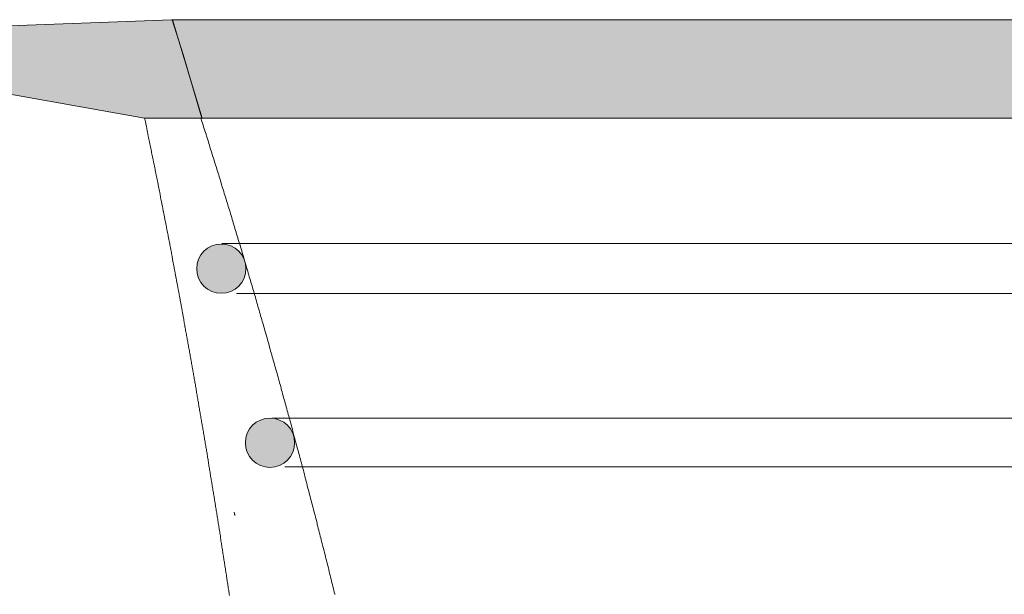
# Model space of a CAD drawing. Units: millimetres. Extents: x 529 to 6350, y 455 to 4128.
# Drawn here: x 3198 to 3258, y 1900 to 1935 of the extents above; entities that cross this region are included whole.
import ezdxf

# ---------------------------------------------------------------- set-up
doc = ezdxf.new("R2010")
doc.units = ezdxf.units.MM
doc.layers.add('Aucune', color=7, linetype='Continuous', lineweight=5)

# ---------------------------------------------------------------- blocks, each defined once
blk = doc.blocks.new('Groupe-68')
at = {"layer": 'Aucune', "color": 7, "linetype": 'Continuous', "lineweight": 15}
for p, q in [((-812.4047, -371.945), (419.1453, -371.985)), ((419.1453, -374.985), (-811.5047, -374.995)), ((-809.3647, -382.595), (420.0353, -382.585)), ((420.0353, -385.585), (-808.5747, -385.545))]:
    blk.add_line(p, q, dxfattribs=at)
blk = doc.blocks.new('Groupe-69')
at = {"layer": 'Aucune', "linetype": 'Continuous', "lineweight": 0}
blk.add_hatch(color=9, dxfattribs=at).paths.add_polyline_path([(-817.1047, -364.325), (-813.6147, -364.325), (-814.7647, -360.445), (-815.4147, -358.325), (-815.4747, -358.325), (-826.4447, -358.745), (-826.4447, -358.755), (-826.4926, -358.7556), (-826.5404, -358.7574), (-826.5882, -358.7603), (-826.6359, -358.7644), (-826.6834, -358.7697), (-826.7309, -358.7761), (-826.7781, -358.7837), (-826.8252, -358.7925), (-826.872, -358.8024), (-826.9186, -358.8135), (-826.9649, -358.8257), (-827.0108, -358.839), (-827.0565, -358.8535), (-827.1017, -358.869), (-827.1466, -358.8857), (-827.191, -358.9035), (-827.235, -358.9223), (-827.2786, -358.9423), (-827.3216, -358.9633), (-827.3641, -358.9853), (-827.406, -359.0084), (-827.4474, -359.0325), (-827.4881, -359.0576), (-827.5282, -359.0837), (-827.5677, -359.1108), (-827.6065, -359.1389), (-827.6446, -359.1679), (-827.6819, -359.1978), (-827.7186, -359.2286), (-827.7544, -359.2603), (-827.7895, -359.2929), (-827.8237, -359.3263), (-827.8572, -359.3606), (-827.8897, -359.3957), (-827.9214, -359.4315), (-827.9522, -359.4681), (-827.9821, -359.5055), (-828.0111, -359.5436), (-828.0392, -359.5824), (-828.0662, -359.6219), (-828.0923, -359.662), (-828.1174, -359.7028), (-828.1415, -359.7441), (-828.1646, -359.7861), (-828.1866, -359.8286), (-828.2076, -359.8716), (-828.2276, -359.9151), (-828.2464, -359.9591), (-828.2642, -360.0035), (-828.2808, -360.0484), (-828.2964, -360.0937), (-828.3108, -360.1393), (-828.3242, -360.1853), (-828.3364, -360.2316), (-828.3474, -360.2782), (-828.3573, -360.325), (-828.3661, -360.372), (-828.3737, -360.4193), (-828.3801, -360.4668), (-828.3854, -360.5143), (-828.3895, -360.562), (-828.3924, -360.6098), (-828.3941, -360.6576), (-828.3947, -360.705), (-828.3943, -360.7429), (-828.3932, -360.7813), (-828.3913, -360.8196), (-828.3887, -360.8579), (-828.3853, -360.8962), (-828.3812, -360.9343), (-828.3763, -360.9724), (-828.3707, -361.0104), (-828.3644, -361.0482), (-828.3572, -361.086), (-828.3494, -361.1235), (-828.3408, -361.161), (-828.3315, -361.1982), (-828.3215, -361.2352), (-828.3107, -361.2721), (-828.2992, -361.3087), (-828.287, -361.3451), (-828.2741, -361.3813), (-828.2605, -361.4172), (-828.2461, -361.4528), (-828.2311, -361.4881), (-828.2154, -361.5231), (-828.199, -361.5578), (-828.1819, -361.5922), (-828.1642, -361.6263), (-828.1458, -361.6599), (-828.1267, -361.6933), (-828.107, -361.7262), (-828.0866, -361.7587), (-828.0656, -361.7909), (-828.044, -361.8226), (-828.0218, -361.8539), (-827.9989, -361.8847), (-827.9755, -361.9151), (-827.9514, -361.9451), (-827.9268, -361.9745), (-827.9016, -362.0035), (-827.8759, -362.0319), (-827.8495, -362.0599), (-827.8227, -362.0873), (-827.7953, -362.1142), (-827.7674, -362.1405), (-827.739, -362.1663), (-827.71, -362.1916), (-827.6806, -362.2162), (-827.6507, -362.2403), (-827.6204, -362.2638), (-827.5896, -362.2867), (-827.5583, -362.309), (-827.5266, -362.3307), (-827.4945, -362.3517), (-827.462, -362.3721), (-827.4291, -362.3919), (-827.3958, -362.411), (-827.3621, -362.4294), (-827.3281, -362.4472), (-827.2938, -362.4643), (-827.2591, -362.4808), (-827.2241, -362.4965), (-827.1888, -362.5116), (-827.1532, -362.526), (-827.1173, -362.5397), (-827.0812, -362.5526), (-827.0447, -362.565), (-826.5147, -362.655), (-826.4447, -362.655), (-826.4447, -362.665), (-817.6747, -364.225), (-817.1047, -364.325)])
at = {"layer": 'Aucune', "color": 7, "linetype": 'Continuous', "lineweight": 5}
for p, q in [((-817.1047, -364.325), (-814.7247, -364.325)), ((-817.0847, -364.395), (-817.1047, -364.325)), ((-817.0747, -364.435), (-817.0847, -364.395)), ((-817.0647, -364.485), (-817.0747, -364.435)), ((-817.0547, -364.535), (-817.0647, -364.485)), ((-817.0447, -364.575), (-817.0547, -364.535)), ((-817.0347, -364.625), (-817.0447, -364.575)), ((-817.0247, -364.675), (-817.0347, -364.625)), ((-817.0147, -364.725), (-817.0247, -364.675)), ((-817.0047, -364.775), (-817.0147, -364.725)), ((-814.7247, -364.325), (-813.6747, -364.325)), ((-813.6747, -364.325), (-813.6147, -364.525)), ((-813.6147, -364.525), (-813.5847, -364.635)), ((-813.5847, -364.635), (-813.5447, -364.745)), ((-816.9947, -364.825), (-817.0047, -364.775)), ((-816.9847, -364.865), (-816.9947, -364.825)), ((-816.9747, -364.915), (-816.9847, -364.865)), ((-816.9747, -364.955), (-816.9747, -364.915)), ((-816.9647, -365.005), (-816.9747, -364.955)), ((-816.9447, -365.055), (-816.9647, -365.005)), ((-816.9447, -365.095), (-816.9447, -365.055)), ((-816.9347, -365.145), (-816.9447, -365.095)), ((-816.9247, -365.195), (-816.9347, -365.145)), ((-816.9147, -365.235), (-816.9247, -365.195)), ((-816.9047, -365.285), (-816.9147, -365.235)), ((-816.8947, -365.335), (-816.9047, -365.285)), ((-816.8847, -365.385), (-816.8947, -365.335)), ((-813.5447, -364.745), (-813.5147, -364.855)), ((-813.5147, -364.855), (-813.4747, -364.965)), ((-813.4747, -364.965), (-813.4447, -365.085)), ((-813.4447, -365.085), (-813.4047, -365.195)), ((-813.4047, -365.195), (-813.3647, -365.305)), ((-813.3647, -365.305), (-813.3347, -365.415)), ((-816.8747, -365.435), (-816.8847, -365.385)), ((-816.8647, -365.485), (-816.8747, -365.435)), ((-816.8547, -365.525), (-816.8647, -365.485)), ((-816.8447, -365.575), (-816.8547, -365.525)), ((-816.8347, -365.615), (-816.8447, -365.575)), ((-816.8247, -365.665), (-816.8347, -365.615)), ((-816.8147, -365.715), (-816.8247, -365.665)), ((-816.8047, -365.755), (-816.8147, -365.715)), ((-816.7947, -365.805), (-816.8047, -365.755)), ((-816.7847, -365.855), (-816.7947, -365.805)), ((-816.7747, -365.905), (-816.7847, -365.855)), ((-816.7647, -365.955), (-816.7747, -365.905)), ((-813.3347, -365.415), (-813.2947, -365.525)), ((-813.2947, -365.525), (-813.2647, -365.645)), ((-813.2647, -365.645), (-813.2247, -365.755)), ((-813.2247, -365.755), (-813.1947, -365.865)), ((-813.1947, -365.865), (-813.1547, -365.975)), ((-816.7547, -366.005), (-816.7647, -365.955)), ((-816.7447, -366.045), (-816.7547, -366.005)), ((-816.7347, -366.095), (-816.7447, -366.045)), ((-816.7247, -366.145), (-816.7347, -366.095)), ((-816.7147, -366.185), (-816.7247, -366.145)), ((-816.7047, -366.235), (-816.7147, -366.185)), ((-816.6947, -366.275), (-816.7047, -366.235)), ((-816.6847, -366.325), (-816.6947, -366.275)), ((-816.6747, -366.375), (-816.6847, -366.325)), ((-816.6747, -366.425), (-816.6747, -366.375)), ((-816.6647, -366.475), (-816.6747, -366.425)), ((-816.6547, -366.525), (-816.6647, -366.475)), ((-816.6447, -366.565), (-816.6547, -366.525)), ((-813.1547, -365.975), (-813.1247, -366.085)), ((-813.1247, -366.085), (-813.0847, -366.205)), ((-813.0847, -366.205), (-813.0547, -366.315)), ((-813.0547, -366.315), (-813.0147, -366.425)), ((-813.0147, -366.425), (-812.9847, -366.535)), ((-812.9847, -366.535), (-812.9447, -366.655)), ((-816.6347, -366.615), (-816.6447, -366.565)), ((-816.6247, -366.665), (-816.6347, -366.615)), ((-816.6147, -366.705), (-816.6247, -366.665)), ((-816.6047, -366.755), (-816.6147, -366.705)), ((-816.5947, -366.805), (-816.6047, -366.755)), ((-816.5847, -366.845), (-816.5947, -366.805)), ((-816.5747, -366.895), (-816.5847, -366.845)), ((-816.5647, -366.945), (-816.5747, -366.895)), ((-816.5547, -366.995), (-816.5647, -366.945)), ((-816.5447, -367.045), (-816.5547, -366.995)), ((-816.5347, -367.085), (-816.5447, -367.045)), ((-816.5247, -367.135), (-816.5347, -367.085)), ((-816.5147, -367.185), (-816.5247, -367.135)), ((-812.9447, -366.655), (-812.9147, -366.765)), ((-812.9147, -366.765), (-812.8747, -366.875)), ((-812.8747, -366.875), (-812.8447, -366.985)), ((-812.8447, -366.985), (-812.8047, -367.105)), ((-812.8047, -367.105), (-812.7747, -367.215)), ((-816.5047, -367.225), (-816.5147, -367.185)), ((-816.4947, -367.275), (-816.5047, -367.225)), ((-816.4847, -367.325), (-816.4947, -367.275)), ((-816.4747, -367.365), (-816.4847, -367.325)), ((-816.4647, -367.415), (-816.4747, -367.365)), ((-816.4647, -367.465), (-816.4647, -367.415)), ((-816.4547, -367.515), (-816.4647, -367.465)), ((-816.4447, -367.565), (-816.4547, -367.515)), ((-816.4347, -367.605), (-816.4447, -367.565)), ((-816.4247, -367.655), (-816.4347, -367.605)), ((-816.4147, -367.705), (-816.4247, -367.655)), ((-816.4047, -367.745), (-816.4147, -367.705)), ((-812.7747, -367.215), (-812.7347, -367.325)), ((-812.7347, -367.325), (-812.7047, -367.435)), ((-812.7047, -367.435), (-812.6647, -367.555)), ((-812.6647, -367.555), (-812.6347, -367.665)), ((-812.6347, -367.665), (-812.5947, -367.775)), ((-816.3947, -367.795), (-816.4047, -367.745)), ((-816.3847, -367.845), (-816.3947, -367.795)), ((-816.3747, -367.885), (-816.3847, -367.845)), ((-816.3647, -367.935), (-816.3747, -367.885)), ((-816.3547, -367.985), (-816.3647, -367.935)), ((-816.3447, -368.035), (-816.3547, -367.985)), ((-816.3347, -368.085), (-816.3447, -368.035)), ((-816.3247, -368.125), (-816.3347, -368.085)), ((-816.3147, -368.175), (-816.3247, -368.125)), ((-816.3047, -368.225), (-816.3147, -368.175)), ((-816.2947, -368.265), (-816.3047, -368.225)), ((-816.2847, -368.315), (-816.2947, -368.265)), ((-816.2747, -368.365), (-816.2847, -368.315)), ((-812.5947, -367.775), (-812.5647, -367.885)), ((-812.5647, -367.885), (-812.5247, -368.005)), ((-812.5247, -368.005), (-812.4947, -368.115)), ((-812.4947, -368.115), (-812.4547, -368.225)), ((-812.4547, -368.225), (-812.4247, -368.335)), ((-816.2747, -368.405), (-816.2747, -368.365)), ((-816.2647, -368.455), (-816.2747, -368.405)), ((-816.2547, -368.505), (-816.2647, -368.455)), ((-816.2447, -368.555), (-816.2547, -368.505)), ((-816.2347, -368.605), (-816.2447, -368.555)), ((-816.2247, -368.655), (-816.2347, -368.605)), ((-816.2147, -368.695), (-816.2247, -368.655)), ((-816.2047, -368.745), (-816.2147, -368.695)), ((-816.1947, -368.785), (-816.2047, -368.745)), ((-816.1847, -368.835), (-816.1947, -368.785)), ((-816.1747, -368.885), (-816.1847, -368.835)), ((-816.1647, -368.925), (-816.1747, -368.885)), ((-816.1547, -368.975), (-816.1647, -368.925)), ((-812.4247, -368.335), (-812.3947, -368.455)), ((-812.3947, -368.455), (-812.3547, -368.565)), ((-812.3547, -368.565), (-812.3247, -368.675)), ((-812.3247, -368.675), (-812.2847, -368.785)), ((-812.2847, -368.785), (-812.2547, -368.905)), ((-812.2547, -368.905), (-812.2147, -369.015)), ((-816.1447, -369.025), (-816.1547, -368.975)), ((-816.1347, -369.075), (-816.1447, -369.025)), ((-816.1347, -369.125), (-816.1347, -369.075)), ((-816.1247, -369.175), (-816.1347, -369.125)), ((-816.1147, -369.215), (-816.1247, -369.175)), ((-816.1047, -369.265), (-816.1147, -369.215)), ((-816.0947, -369.315), (-816.1047, -369.265)), ((-816.0847, -369.355), (-816.0947, -369.315)), ((-816.0747, -369.405), (-816.0847, -369.355)), ((-816.0647, -369.445), (-816.0747, -369.405)), ((-816.0547, -369.495), (-816.0647, -369.445)), ((-816.0447, -369.545), (-816.0547, -369.495)), ((-812.2147, -369.015), (-812.1847, -369.125)), ((-812.1847, -369.125), (-812.1447, -369.245)), ((-812.1447, -369.245), (-812.1147, -369.355)), ((-812.1147, -369.355), (-812.0747, -369.465)), ((-812.0747, -369.465), (-812.0447, -369.575)), ((-816.0347, -369.595), (-816.0447, -369.545)), ((-816.0247, -369.645), (-816.0347, -369.595)), ((-816.0147, -369.695), (-816.0247, -369.645)), ((-816.0047, -369.735), (-816.0147, -369.695)), ((-815.9947, -369.785), (-816.0047, -369.735)), ((-815.9947, -369.835), (-815.9947, -369.785)), ((-815.9847, -369.875), (-815.9947, -369.835)), ((-815.9747, -369.925), (-815.9847, -369.875)), ((-815.9647, -369.975), (-815.9747, -369.925)), ((-815.9547, -370.015), (-815.9647, -369.975)), ((-815.9447, -370.065), (-815.9547, -370.015)), ((-815.9347, -370.115), (-815.9447, -370.065)), ((-815.9247, -370.165), (-815.9347, -370.115)), ((-812.0447, -369.575), (-812.0147, -369.695)), ((-812.0147, -369.695), (-811.9747, -369.805)), ((-811.9747, -369.805), (-811.9447, -369.915)), ((-811.9447, -369.915), (-811.9047, -370.035)), ((-811.9047, -370.035), (-811.8747, -370.145)), ((-815.9147, -370.215), (-815.9247, -370.165)), ((-815.9047, -370.255), (-815.9147, -370.215)), ((-815.8947, -370.305), (-815.9047, -370.255)), ((-815.8847, -370.355), (-815.8947, -370.305)), ((-815.8847, -370.395), (-815.8847, -370.355)), ((-815.8747, -370.445), (-815.8847, -370.395)), ((-815.8647, -370.495), (-815.8747, -370.445)), ((-815.8547, -370.545), (-815.8647, -370.495)), ((-815.8447, -370.595), (-815.8547, -370.545)), ((-815.8347, -370.635), (-815.8447, -370.595)), ((-815.8247, -370.685), (-815.8347, -370.635)), ((-815.8147, -370.735), (-815.8247, -370.685)), ((-811.8747, -370.145), (-811.8447, -370.255)), ((-811.8447, -370.255), (-811.8047, -370.375)), ((-811.8047, -370.375), (-811.7747, -370.485)), ((-811.7747, -370.485), (-811.7347, -370.595)), ((-811.7347, -370.595), (-811.7047, -370.705)), ((-811.7047, -370.705), (-811.6647, -370.825)), ((-815.8047, -370.775), (-815.8147, -370.735)), ((-815.7947, -370.825), (-815.8047, -370.775)), ((-815.7847, -370.875), (-815.7947, -370.825)), ((-815.7747, -370.915), (-815.7847, -370.875)), ((-815.7647, -370.965), (-815.7747, -370.915)), ((-815.7647, -371.015), (-815.7647, -370.965)), ((-815.7547, -371.065), (-815.7647, -371.015)), ((-815.7447, -371.115), (-815.7547, -371.065)), ((-815.7347, -371.165), (-815.7447, -371.115)), ((-815.7247, -371.205), (-815.7347, -371.165)), ((-815.7147, -371.255), (-815.7247, -371.205)), ((-815.7047, -371.295), (-815.7147, -371.255)), ((-815.6947, -371.345), (-815.7047, -371.295)), ((-811.6647, -370.825), (-811.6347, -370.935)), ((-811.6347, -370.935), (-811.6047, -371.045)), ((-811.6047, -371.045), (-811.5647, -371.155)), ((-811.5647, -371.155), (-811.5347, -371.265)), ((-811.5347, -371.265), (-811.5047, -371.385)), ((-815.6847, -371.395), (-815.6947, -371.345)), ((-815.6747, -371.435), (-815.6847, -371.395)), ((-815.6647, -371.485), (-815.6747, -371.435)), ((-815.6647, -371.535), (-815.6647, -371.485)), ((-815.6547, -371.585), (-815.6647, -371.535)), ((-815.6447, -371.635), (-815.6547, -371.585)), ((-815.6347, -371.685), (-815.6447, -371.635)), ((-815.6247, -371.725), (-815.6347, -371.685)), ((-815.6147, -371.775), (-815.6247, -371.725)), ((-815.6047, -371.825), (-815.6147, -371.775)), ((-815.5947, -371.865), (-815.6047, -371.825)), ((-815.5847, -371.915), (-815.5947, -371.865)), ((-815.5747, -371.965), (-815.5847, -371.915)), ((-811.5047, -371.385), (-811.4647, -371.495)), ((-811.4647, -371.495), (-811.4347, -371.605)), ((-811.4347, -371.605), (-811.4047, -371.715)), ((-811.4047, -371.715), (-811.3647, -371.835)), ((-811.3647, -371.835), (-811.3347, -371.945)), ((-815.5747, -372.015), (-815.5747, -371.965)), ((-815.5647, -372.065), (-815.5747, -372.015)), ((-815.5547, -372.105), (-815.5647, -372.065)), ((-815.5447, -372.155), (-815.5547, -372.105)), ((-815.5347, -372.205), (-815.5447, -372.155)), ((-815.5247, -372.245), (-815.5347, -372.205)), ((-815.5147, -372.295), (-815.5247, -372.245)), ((-815.5047, -372.345), (-815.5147, -372.295)), ((-815.4947, -372.385), (-815.5047, -372.345)), ((-815.4847, -372.435), (-815.4947, -372.385)), ((-815.4747, -372.485), (-815.4847, -372.435)), ((-815.4747, -372.535), (-815.4747, -372.485)), ((-811.3347, -371.945), (-811.2947, -372.055)), ((-811.2947, -372.055), (-811.2647, -372.165)), ((-811.2647, -372.165), (-811.2347, -372.285)), ((-811.2347, -372.285), (-811.1947, -372.395)), ((-811.1947, -372.395), (-811.1647, -372.505)), ((-811.1647, -372.505), (-811.1347, -372.625)), ((-815.4647, -372.585), (-815.4747, -372.535)), ((-815.4547, -372.625), (-815.4647, -372.585)), ((-815.4447, -372.675), (-815.4547, -372.625)), ((-815.4347, -372.725), (-815.4447, -372.675)), ((-815.4247, -372.765), (-815.4347, -372.725)), ((-815.4147, -372.815), (-815.4247, -372.765)), ((-815.4047, -372.865), (-815.4147, -372.815)), ((-815.3947, -372.905), (-815.4047, -372.865)), ((-815.3947, -372.955), (-815.3947, -372.905)), ((-815.3847, -373.005), (-815.3947, -372.955)), ((-815.3747, -373.055), (-815.3847, -373.005)), ((-815.3647, -373.105), (-815.3747, -373.055)), ((-815.3547, -373.155), (-815.3647, -373.105)), ((-811.1347, -372.625), (-811.0947, -372.735)), ((-811.0947, -372.735), (-811.0647, -372.845)), ((-811.0647, -372.845), (-811.0347, -372.965)), ((-811.0347, -372.965), (-810.9947, -373.075)), ((-810.9947, -373.075), (-810.9647, -373.195)), ((-815.3447, -373.195), (-815.3547, -373.155)), ((-815.3347, -373.245), (-815.3447, -373.195)), ((-815.3247, -373.285), (-815.3347, -373.245)), ((-815.3147, -373.335), (-815.3247, -373.285)), ((-815.3047, -373.385), (-815.3147, -373.335)), ((-815.3047, -373.435), (-815.3047, -373.385)), ((-815.2947, -373.485), (-815.3047, -373.435)), ((-815.2847, -373.535), (-815.2947, -373.485)), ((-815.2747, -373.575), (-815.2847, -373.535)), ((-815.2647, -373.625), (-815.2747, -373.575)), ((-815.2547, -373.675), (-815.2647, -373.625)), ((-815.2447, -373.715), (-815.2547, -373.675)), ((-815.2347, -373.765), (-815.2447, -373.715)), ((-810.9647, -373.195), (-810.9247, -373.305)), ((-810.9247, -373.305), (-810.8947, -373.415)), ((-810.8947, -373.415), (-810.8647, -373.525)), ((-810.8647, -373.525), (-810.8247, -373.645)), ((-810.8247, -373.645), (-810.7947, -373.755)), ((-815.2347, -373.805), (-815.2347, -373.765)), ((-815.2247, -373.855), (-815.2347, -373.805)), ((-815.2147, -373.905), (-815.2247, -373.855)), ((-815.2047, -373.955), (-815.2147, -373.905)), ((-815.1947, -374.005), (-815.2047, -373.955)), ((-815.1847, -374.055), (-815.1947, -374.005)), ((-815.1747, -374.095), (-815.1847, -374.055)), ((-815.1647, -374.145), (-815.1747, -374.095)), ((-815.1547, -374.195), (-815.1647, -374.145)), ((-815.1547, -374.235), (-815.1547, -374.195)), ((-815.1447, -374.285), (-815.1547, -374.235)), ((-815.1347, -374.335), (-815.1447, -374.285)), ((-810.7947, -373.755), (-810.7647, -373.865)), ((-810.7647, -373.865), (-810.7347, -373.975)), ((-810.7347, -373.975), (-810.6947, -374.085)), ((-810.6947, -374.085), (-810.6647, -374.205)), ((-810.6647, -374.205), (-810.6347, -374.315)), ((-810.6347, -374.315), (-810.5947, -374.425)), ((-815.1247, -374.385), (-815.1347, -374.335)), ((-815.1147, -374.435), (-815.1247, -374.385)), ((-815.1047, -374.475), (-815.1147, -374.435)), ((-815.0947, -374.525), (-815.1047, -374.475)), ((-815.0847, -374.575), (-815.0947, -374.525)), ((-815.0847, -374.615), (-815.0847, -374.575)), ((-815.0747, -374.665), (-815.0847, -374.615)), ((-815.0647, -374.715), (-815.0747, -374.665)), ((-815.0547, -374.755), (-815.0647, -374.715)), ((-815.0447, -374.805), (-815.0547, -374.755)), ((-815.0347, -374.855), (-815.0447, -374.805)), ((-815.0247, -374.905), (-815.0347, -374.855)), ((-815.0147, -374.955), (-815.0247, -374.905)), ((-810.5947, -374.425), (-810.5647, -374.535)), ((-810.5647, -374.535), (-810.5347, -374.655)), ((-810.5347, -374.655), (-810.4947, -374.765)), ((-810.4947, -374.765), (-810.4647, -374.885)), ((-810.4647, -374.885), (-810.4347, -374.995)), ((-815.0047, -375.005), (-815.0147, -374.955)), ((-815.0047, -375.045), (-815.0047, -375.005)), ((-814.9947, -375.095), (-815.0047, -375.045)), ((-814.9847, -375.135), (-814.9947, -375.095)), ((-814.9747, -375.185), (-814.9847, -375.135)), ((-814.9647, -375.235), (-814.9747, -375.185)), ((-814.9547, -375.285), (-814.9647, -375.235)), ((-814.9447, -375.335), (-814.9547, -375.285)), ((-814.9347, -375.385), (-814.9447, -375.335)), ((-814.9347, -375.425), (-814.9347, -375.385)), ((-814.9247, -375.475), (-814.9347, -375.425)), ((-814.9147, -375.525), (-814.9247, -375.475)), ((-810.4347, -374.995), (-810.4047, -375.115)), ((-810.4047, -375.115), (-810.3647, -375.225)), ((-810.3647, -375.225), (-810.3347, -375.335)), ((-810.3347, -375.335), (-810.3047, -375.445)), ((-810.3047, -375.445), (-810.2647, -375.565)), ((-814.9047, -375.565), (-814.9147, -375.525)), ((-814.8947, -375.615), (-814.9047, -375.565)), ((-814.8847, -375.665), (-814.8947, -375.615)), ((-814.8747, -375.715), (-814.8847, -375.665)), ((-814.8747, -375.765), (-814.8747, -375.715)), ((-814.8647, -375.805), (-814.8747, -375.765)), ((-814.8547, -375.855), (-814.8647, -375.805)), ((-814.8447, -375.905), (-814.8547, -375.855)), ((-814.8347, -375.945), (-814.8447, -375.905)), ((-814.8247, -375.995), (-814.8347, -375.945)), ((-814.8147, -376.045), (-814.8247, -375.995)), ((-814.8147, -376.085), (-814.8147, -376.045)), ((-814.8047, -376.135), (-814.8147, -376.085)), ((-810.2647, -375.565), (-810.2347, -375.675)), ((-810.2347, -375.675), (-810.2047, -375.785)), ((-810.2047, -375.785), (-810.1747, -375.895)), ((-810.1747, -375.895), (-810.1347, -376.015)), ((-810.1347, -376.015), (-810.1047, -376.125)), ((-814.7947, -376.185), (-814.8047, -376.135)), ((-814.7847, -376.235), (-814.7947, -376.185)), ((-814.7747, -376.285), (-814.7847, -376.235)), ((-814.7347, -376.485), (-814.7747, -376.285)), ((-814.7247, -376.555), (-814.7347, -376.485)), ((-814.7147, -376.635), (-814.7247, -376.555)), ((-814.6947, -376.715), (-814.7147, -376.635)), ((-814.6847, -376.785), (-814.6947, -376.715)), ((-810.1047, -376.125), (-810.0747, -376.235)), ((-810.0747, -376.235), (-810.0447, -376.355)), ((-810.0447, -376.355), (-810.0047, -376.465)), ((-810.0047, -376.465), (-809.9747, -376.575)), ((-809.9747, -376.575), (-809.9447, -376.695)), ((-809.9447, -376.695), (-809.9147, -376.805)), ((-814.6647, -376.865), (-814.6847, -376.785)), ((-814.6547, -376.945), (-814.6647, -376.865)), ((-814.6447, -377.025), (-814.6547, -376.945)), ((-814.6247, -377.095), (-814.6447, -377.025)), ((-814.6147, -377.175), (-814.6247, -377.095)), ((-814.6047, -377.255), (-814.6147, -377.175)), ((-814.5847, -377.325), (-814.6047, -377.255)), ((-809.9147, -376.805), (-809.8747, -376.925)), ((-809.8747, -376.925), (-809.8447, -377.035)), ((-809.8447, -377.035), (-809.8147, -377.145)), ((-809.8147, -377.145), (-809.7847, -377.255)), ((-809.7847, -377.255), (-809.7547, -377.365)), ((-814.5747, -377.405), (-814.5847, -377.325)), ((-814.5547, -377.485), (-814.5747, -377.405)), ((-814.5447, -377.555), (-814.5547, -377.485)), ((-814.5347, -377.635), (-814.5447, -377.555)), ((-814.5147, -377.715), (-814.5347, -377.635)), ((-814.5047, -377.785), (-814.5147, -377.715)), ((-814.4947, -377.865), (-814.5047, -377.785)), ((-814.4747, -377.945), (-814.4947, -377.865)), ((-809.7547, -377.365), (-809.7147, -377.485)), ((-809.7147, -377.485), (-809.6847, -377.595)), ((-809.6847, -377.595), (-809.6547, -377.705)), ((-809.6547, -377.705), (-809.6247, -377.825)), ((-809.6247, -377.825), (-809.5847, -377.935)), ((-814.4647, -378.015), (-814.4747, -377.945)), ((-814.4447, -378.095), (-814.4647, -378.015)), ((-814.4347, -378.185), (-814.4447, -378.095)), ((-814.4247, -378.255), (-814.4347, -378.185)), ((-814.4047, -378.335), (-814.4247, -378.255)), ((-814.3947, -378.415), (-814.4047, -378.335)), ((-814.3747, -378.485), (-814.3947, -378.415)), ((-814.3647, -378.565), (-814.3747, -378.485)), ((-809.5847, -377.935), (-809.5547, -378.055)), ((-809.5547, -378.055), (-809.5247, -378.165)), ((-809.5247, -378.165), (-809.4947, -378.275)), ((-809.4947, -378.275), (-809.4647, -378.395)), ((-809.4647, -378.395), (-809.4347, -378.505)), ((-809.4347, -378.505), (-809.3947, -378.615)), ((-814.3547, -378.645), (-814.3647, -378.565)), ((-814.3347, -378.715), (-814.3547, -378.645)), ((-814.3247, -378.795), (-814.3347, -378.715)), ((-814.3147, -378.875), (-814.3247, -378.795)), ((-814.2947, -378.955), (-814.3147, -378.875)), ((-814.2847, -379.025), (-814.2947, -378.955)), ((-814.2747, -379.105), (-814.2847, -379.025)), ((-814.2547, -379.185), (-814.2747, -379.105)), ((-809.3947, -378.615), (-809.3647, -378.725)), ((-809.3647, -378.725), (-809.3347, -378.845)), ((-809.3347, -378.845), (-809.3047, -378.955)), ((-809.3047, -378.955), (-809.2747, -379.065)), ((-809.2747, -379.065), (-809.2347, -379.185)), ((-814.2447, -379.255), (-814.2547, -379.185)), ((-814.2347, -379.335), (-814.2447, -379.255)), ((-814.2147, -379.415), (-814.2347, -379.335)), ((-814.2047, -379.485), (-814.2147, -379.415)), ((-814.1847, -379.565), (-814.2047, -379.485)), ((-814.1747, -379.645), (-814.1847, -379.565)), ((-814.1647, -379.715), (-814.1747, -379.645)), ((-809.2347, -379.185), (-809.2047, -379.295)), ((-809.2047, -379.295), (-809.1747, -379.415)), ((-809.1747, -379.415), (-809.1447, -379.525)), ((-809.1447, -379.525), (-809.1147, -379.635)), ((-809.1147, -379.635), (-809.0847, -379.755)), ((-814.1447, -379.795), (-814.1647, -379.715)), ((-814.1347, -379.875), (-814.1447, -379.795)), ((-814.1247, -379.945), (-814.1347, -379.875)), ((-814.1047, -380.025), (-814.1247, -379.945)), ((-814.0947, -380.105), (-814.1047, -380.025)), ((-814.0847, -380.185), (-814.0947, -380.105)), ((-814.0647, -380.255), (-814.0847, -380.185)), ((-814.0547, -380.335), (-814.0647, -380.255)), ((-809.0847, -379.755), (-809.0447, -379.865)), ((-809.0447, -379.865), (-809.0147, -379.975)), ((-809.0147, -379.975), (-808.9847, -380.085)), ((-808.9847, -380.085), (-808.9547, -380.205)), ((-808.9547, -380.205), (-808.9247, -380.315)), ((-814.0447, -380.415), (-814.0547, -380.335)), ((-814.0247, -380.485), (-814.0447, -380.415)), ((-814.0147, -380.565), (-814.0247, -380.485)), ((-814.0047, -380.645), (-814.0147, -380.565)), ((-813.9847, -380.715), (-814.0047, -380.645)), ((-813.9747, -380.795), (-813.9847, -380.715)), ((-813.9647, -380.875), (-813.9747, -380.795)), ((-813.9447, -380.945), (-813.9647, -380.875)), ((-808.9247, -380.315), (-808.8947, -380.435)), ((-808.8947, -380.435), (-808.8647, -380.545)), ((-808.8647, -380.545), (-808.8247, -380.655)), ((-808.8247, -380.655), (-808.7947, -380.775)), ((-808.7947, -380.775), (-808.7647, -380.885)), ((-808.7647, -380.885), (-808.7347, -380.995)), ((-813.9347, -381.025), (-813.9447, -380.945)), ((-813.9247, -381.105), (-813.9347, -381.025)), ((-813.9047, -381.185), (-813.9247, -381.105)), ((-813.8947, -381.255), (-813.9047, -381.185)), ((-813.8847, -381.335), (-813.8947, -381.255)), ((-813.8647, -381.415), (-813.8847, -381.335)), ((-813.8547, -381.485), (-813.8647, -381.415)), ((-813.8447, -381.565), (-813.8547, -381.485)), ((-808.7347, -380.995), (-808.7047, -381.105)), ((-808.7047, -381.105), (-808.6747, -381.225)), ((-808.6747, -381.225), (-808.6447, -381.335)), ((-808.6447, -381.335), (-808.6147, -381.455)), ((-808.6147, -381.455), (-808.5747, -381.565)), ((-813.8247, -381.645), (-813.8447, -381.565)), ((-813.8147, -381.715), (-813.8247, -381.645)), ((-813.8047, -381.795), (-813.8147, -381.715)), ((-813.7947, -381.875), (-813.8047, -381.795)), ((-813.7747, -381.945), (-813.7947, -381.875)), ((-813.7647, -382.025), (-813.7747, -381.945)), ((-813.7547, -382.105), (-813.7647, -382.025)), ((-813.7347, -382.185), (-813.7547, -382.105)), ((-808.5747, -381.565), (-808.5447, -381.685)), ((-808.5447, -381.685), (-808.5147, -381.795)), ((-808.5147, -381.795), (-808.4847, -381.905)), ((-808.4847, -381.905), (-808.4547, -382.015)), ((-808.4547, -382.015), (-808.4247, -382.135)), ((-813.7247, -382.255), (-813.7347, -382.185)), ((-813.7147, -382.335), (-813.7247, -382.255)), ((-813.6947, -382.415), (-813.7147, -382.335)), ((-813.6847, -382.485), (-813.6947, -382.415)), ((-813.6747, -382.565), (-813.6847, -382.485)), ((-813.6547, -382.655), (-813.6747, -382.565)), ((-813.6447, -382.725), (-813.6547, -382.655)), ((-808.4247, -382.135), (-808.3947, -382.245)), ((-808.3947, -382.245), (-808.3647, -382.365)), ((-808.3647, -382.365), (-808.3347, -382.475)), ((-808.3347, -382.475), (-808.2947, -382.595)), ((-808.2947, -382.595), (-808.2647, -382.705)), ((-808.2647, -382.705), (-808.2347, -382.815)), ((-813.6347, -382.805), (-813.6447, -382.725)), ((-813.6147, -382.885), (-813.6347, -382.805)), ((-813.6047, -382.955), (-813.6147, -382.885)), ((-813.5947, -383.035), (-813.6047, -382.955)), ((-813.5747, -383.115), (-813.5947, -383.035)), ((-813.5647, -383.185), (-813.5747, -383.115)), ((-813.5547, -383.265), (-813.5647, -383.185)), ((-813.5447, -383.345), (-813.5547, -383.265)), ((-808.2347, -382.815), (-808.2047, -382.925)), ((-808.2047, -382.925), (-808.1747, -383.045)), ((-808.1747, -383.045), (-808.1447, -383.155)), ((-808.1447, -383.155), (-808.1147, -383.265)), ((-808.1147, -383.265), (-808.0847, -383.385)), ((-813.5247, -383.425), (-813.5447, -383.345)), ((-813.5147, -383.495), (-813.5247, -383.425)), ((-813.5047, -383.575), (-813.5147, -383.495)), ((-813.4847, -383.655), (-813.5047, -383.575)), ((-813.4747, -383.725), (-813.4847, -383.655)), ((-813.4647, -383.805), (-813.4747, -383.725)), ((-813.4547, -383.885), (-813.4647, -383.805)), ((-813.4347, -383.955), (-813.4547, -383.885)), ((-808.0847, -383.385), (-808.0547, -383.495)), ((-808.0547, -383.495), (-808.0247, -383.615)), ((-808.0247, -383.615), (-807.9947, -383.725)), ((-807.9947, -383.725), (-807.9647, -383.835)), ((-807.9647, -383.835), (-807.9347, -383.945)), ((-813.4247, -384.035), (-813.4347, -383.955)), ((-813.4147, -384.115), (-813.4247, -384.035)), ((-813.3947, -384.195), (-813.4147, -384.115)), ((-813.3847, -384.265), (-813.3947, -384.195)), ((-813.3747, -384.345), (-813.3847, -384.265)), ((-813.3647, -384.425), (-813.3747, -384.345)), ((-813.3447, -384.495), (-813.3647, -384.425)), ((-813.3347, -384.575), (-813.3447, -384.495)), ((-807.9347, -383.945), (-807.9047, -384.065)), ((-807.9047, -384.065), (-807.8747, -384.175)), ((-807.8747, -384.175), (-807.8447, -384.295)), ((-807.8447, -384.295), (-807.8147, -384.405)), ((-807.8147, -384.405), (-807.7747, -384.525)), ((-813.3247, -384.655), (-813.3347, -384.575)), ((-813.3047, -384.725), (-813.3247, -384.655)), ((-813.2947, -384.805), (-813.3047, -384.725)), ((-813.2847, -384.885), (-813.2947, -384.805)), ((-813.2747, -384.965), (-813.2847, -384.885)), ((-813.2547, -385.035), (-813.2747, -384.965)), ((-813.2447, -385.115), (-813.2547, -385.035)), ((-807.7747, -384.525), (-807.7447, -384.635)), ((-807.7447, -384.635), (-807.7147, -384.745)), ((-807.7147, -384.745), (-807.6847, -384.855)), ((-807.6847, -384.855), (-807.6547, -384.975)), ((-807.6547, -384.975), (-807.6247, -385.085)), ((-807.6247, -385.085), (-807.5947, -385.205)), ((-813.2347, -385.195), (-813.2447, -385.115)), ((-813.2147, -385.265), (-813.2347, -385.195)), ((-813.2047, -385.345), (-813.2147, -385.265)), ((-813.1947, -385.425), (-813.2047, -385.345)), ((-813.1847, -385.505), (-813.1947, -385.425)), ((-813.1647, -385.575), (-813.1847, -385.505)), ((-813.1547, -385.655), (-813.1647, -385.575)), ((-813.1447, -385.735), (-813.1547, -385.655)), ((-807.5947, -385.205), (-807.5647, -385.315)), ((-807.5647, -385.315), (-807.5347, -385.435)), ((-807.5347, -385.435), (-807.5047, -385.545)), ((-807.5047, -385.545), (-807.4747, -385.655)), ((-807.4747, -385.655), (-807.4447, -385.765)), ((-813.1347, -385.805), (-813.1447, -385.735)), ((-813.1147, -385.885), (-813.1347, -385.805)), ((-813.1047, -385.965), (-813.1147, -385.885)), ((-813.0947, -386.035), (-813.1047, -385.965)), ((-813.0847, -386.115), (-813.0947, -386.035)), ((-813.0647, -386.195), (-813.0847, -386.115)), ((-813.0547, -386.275), (-813.0647, -386.195)), ((-813.0447, -386.345), (-813.0547, -386.275)), ((-807.4447, -385.765), (-807.4147, -385.885)), ((-807.4147, -385.885), (-807.3847, -386.005)), ((-807.3847, -386.005), (-807.3547, -386.115)), ((-807.3547, -386.115), (-807.3247, -386.225)), ((-807.3247, -386.225), (-807.2947, -386.345)), ((-813.0347, -386.425), (-813.0447, -386.345)), ((-813.0147, -386.505), (-813.0347, -386.425)), ((-813.0047, -386.575), (-813.0147, -386.505)), ((-812.9947, -386.655), (-813.0047, -386.575)), ((-812.9847, -386.735), (-812.9947, -386.655)), ((-812.9647, -386.815), (-812.9847, -386.735)), ((-812.9547, -386.885), (-812.9647, -386.815)), ((-812.9447, -386.965), (-812.9547, -386.885)), ((-807.2947, -386.345), (-807.2647, -386.455)), ((-807.2647, -386.455), (-807.2347, -386.565)), ((-807.2347, -386.565), (-807.2047, -386.685)), ((-807.2047, -386.685), (-807.1847, -386.795)), ((-807.1847, -386.795), (-807.1447, -386.915)), ((-812.9347, -387.045), (-812.9447, -386.965)), ((-812.9147, -387.115), (-812.9347, -387.045)), ((-812.9047, -387.205), (-812.9147, -387.115)), ((-812.8947, -387.285), (-812.9047, -387.205)), ((-812.8747, -387.355), (-812.8947, -387.285)), ((-812.8647, -387.435), (-812.8747, -387.355)), ((-812.8547, -387.515), (-812.8647, -387.435)), ((-807.1447, -386.915), (-807.1147, -387.025)), ((-807.1147, -387.025), (-807.0947, -387.135)), ((-807.0947, -387.135), (-807.0647, -387.245)), ((-807.0647, -387.245), (-807.0347, -387.365)), ((-807.0347, -387.365), (-807.0047, -387.485)), ((-807.0047, -387.485), (-806.9747, -387.595)), ((-812.8447, -387.585), (-812.8547, -387.515)), ((-812.8247, -387.665), (-812.8447, -387.585)), ((-812.8147, -387.745), (-812.8247, -387.665)), ((-812.8047, -387.825), (-812.8147, -387.745)), ((-812.7947, -387.895), (-812.8047, -387.825)), ((-812.7847, -387.975), (-812.7947, -387.895)), ((-812.7647, -388.055), (-812.7847, -387.975)), ((-812.7547, -388.125), (-812.7647, -388.055)), ((-806.9747, -387.595), (-806.9447, -387.705)), ((-806.9447, -387.705), (-806.9147, -387.825)), ((-806.9147, -387.825), (-806.8847, -387.935)), ((-806.8847, -387.935), (-806.8547, -388.045)), ((-806.8547, -388.045), (-806.8247, -388.165)), ((-812.7447, -388.205), (-812.7547, -388.125)), ((-812.7347, -388.285), (-812.7447, -388.205)), ((-812.7147, -388.365), (-812.7347, -388.285)), ((-812.7047, -388.435), (-812.7147, -388.365)), ((-812.6947, -388.515), (-812.7047, -388.435)), ((-812.6847, -388.595), (-812.6947, -388.515)), ((-812.6647, -388.665), (-812.6847, -388.595)), ((-812.6547, -388.745), (-812.6647, -388.665)), ((-811.6247, -388.395), (-811.6447, -388.315)), ((-811.6447, -388.315), (-811.6247, -388.415)), ((-811.6147, -388.455), (-811.6247, -388.395)), ((-811.6247, -388.415), (-811.6147, -388.515)), ((-811.6147, -388.515), (-811.6147, -388.455)), ((-806.8247, -388.165), (-806.7947, -388.285)), ((-806.7947, -388.285), (-806.7647, -388.395)), ((-806.7647, -388.395), (-806.7347, -388.505)), ((-806.7347, -388.505), (-806.7047, -388.615)), ((-806.7047, -388.615), (-806.6747, -388.735)), ((-812.6447, -388.825), (-812.6547, -388.745)), ((-812.6347, -388.895), (-812.6447, -388.825)), ((-812.6247, -388.975), (-812.6347, -388.895)), ((-812.6047, -389.055), (-812.6247, -388.975)), ((-812.5947, -389.135), (-812.6047, -389.055)), ((-812.5847, -389.205), (-812.5947, -389.135)), ((-812.5747, -389.285), (-812.5847, -389.205)), ((-812.5647, -389.365), (-812.5747, -389.285)), ((-806.6747, -388.735), (-806.6447, -388.845)), ((-806.6447, -388.845), (-806.6147, -388.965)), ((-806.6147, -388.965), (-806.5947, -389.075)), ((-806.5947, -389.075), (-806.5647, -389.195)), ((-806.5647, -389.195), (-806.5347, -389.305)), ((-812.5447, -389.435), (-812.5647, -389.365)), ((-812.5347, -389.515), (-812.5447, -389.435)), ((-812.5247, -389.595), (-812.5347, -389.515)), ((-812.5147, -389.675), (-812.5247, -389.595)), ((-812.4947, -389.745), (-812.5147, -389.675)), ((-812.4847, -389.825), (-812.4947, -389.745)), ((-812.4747, -389.905), (-812.4847, -389.825)), ((-806.5347, -389.305), (-806.5047, -389.415)), ((-806.5047, -389.415), (-806.4747, -389.535)), ((-806.4747, -389.535), (-806.4447, -389.645)), ((-806.4447, -389.645), (-806.4147, -389.765)), ((-806.4147, -389.765), (-806.3847, -389.875)), ((-806.3847, -389.875), (-806.3547, -389.985)), ((-812.4647, -389.975), (-812.4747, -389.905)), ((-812.4547, -390.055), (-812.4647, -389.975)), ((-812.4347, -390.135), (-812.4547, -390.055)), ((-812.4247, -390.215), (-812.4347, -390.135)), ((-812.4147, -390.285), (-812.4247, -390.215)), ((-812.4047, -390.365), (-812.4147, -390.285)), ((-812.3947, -390.445), (-812.4047, -390.365)), ((-812.3747, -390.515), (-812.3947, -390.445)), ((-806.3547, -389.985), (-806.3347, -390.095)), ((-806.3347, -390.095), (-806.2947, -390.215)), ((-806.2947, -390.215), (-806.2747, -390.335)), ((-806.2747, -390.335), (-806.2447, -390.445)), ((-806.2447, -390.445), (-806.2147, -390.555)), ((-812.3647, -390.595), (-812.3747, -390.515)), ((-812.3547, -390.675), (-812.3647, -390.595)), ((-812.3447, -390.755), (-812.3547, -390.675)), ((-812.3347, -390.825), (-812.3447, -390.755)), ((-812.3147, -390.905), (-812.3347, -390.825)), ((-812.3047, -390.985), (-812.3147, -390.905)), ((-812.2947, -391.055), (-812.3047, -390.985)), ((-812.2847, -391.135), (-812.2947, -391.055)), ((-806.2147, -390.555), (-806.1847, -390.675)), ((-806.1847, -390.675), (-806.1547, -390.785)), ((-806.1547, -390.785), (-806.1247, -390.905)), ((-806.1247, -390.905), (-806.0947, -391.015)), ((-806.0947, -391.015), (-806.0747, -391.135)), ((-812.2747, -391.215), (-812.2847, -391.135)), ((-812.2647, -391.295), (-812.2747, -391.215)), ((-812.2447, -391.365), (-812.2647, -391.295)), ((-812.2347, -391.445), (-812.2447, -391.365)), ((-812.2247, -391.525), (-812.2347, -391.445)), ((-812.2147, -391.595), (-812.2247, -391.525)), ((-812.1947, -391.685), (-812.2147, -391.595)), ((-812.1847, -391.765), (-812.1947, -391.685)), ((-806.0747, -391.135), (-806.0447, -391.245)), ((-806.0447, -391.245), (-806.0147, -391.355)), ((-806.0147, -391.355), (-805.9847, -391.475)), ((-805.9847, -391.475), (-805.9547, -391.585)), ((-805.9547, -391.585), (-805.9247, -391.705)), ((-812.1747, -391.835), (-812.1847, -391.765)), ((-812.1647, -391.915), (-812.1747, -391.835)), ((-812.1547, -391.995), (-812.1647, -391.915)), ((-812.1447, -392.075), (-812.1547, -391.995)), ((-812.1247, -392.145), (-812.1447, -392.075)), ((-812.1147, -392.225), (-812.1247, -392.145)), ((-812.1047, -392.305), (-812.1147, -392.225)), ((-805.9247, -391.705), (-805.8947, -391.815)), ((-805.8947, -391.815), (-805.8747, -391.925)), ((-805.8747, -391.925), (-805.8447, -392.045)), ((-805.8447, -392.045), (-805.8147, -392.155)), ((-805.8147, -392.155), (-805.7847, -392.275)), ((-805.7847, -392.275), (-805.7547, -392.385)), ((-812.0947, -392.385), (-812.1047, -392.305)), ((-812.0847, -392.455), (-812.0947, -392.385)), ((-812.0747, -392.535), (-812.0847, -392.455)), ((-812.0547, -392.615), (-812.0747, -392.535)), ((-812.0447, -392.685), (-812.0547, -392.615)), ((-812.0347, -392.765), (-812.0447, -392.685)), ((-812.0247, -392.845), (-812.0347, -392.765)), ((-812.0147, -392.925), (-812.0247, -392.845)), ((-805.7547, -392.385), (-805.7247, -392.505)), ((-805.7247, -392.505), (-805.7047, -392.615)), ((-805.7047, -392.615), (-805.6747, -392.725)), ((-805.6747, -392.725), (-805.6447, -392.845)), ((-805.6447, -392.845), (-805.6147, -392.955)), ((-812.0047, -392.995), (-812.0147, -392.925)), ((-811.9847, -393.075), (-812.0047, -392.995)), ((-811.9747, -393.155), (-811.9847, -393.075)), ((-811.9647, -393.225), (-811.9747, -393.155)), ((-811.9547, -393.305), (-811.9647, -393.225)), ((-811.9447, -393.385), (-811.9547, -393.305)), ((-805.6147, -392.955), (-805.5847, -393.075)), ((-805.5847, -393.075), (-805.5647, -393.185)), ((-805.5647, -393.185), (-805.5347, -393.295)), ((-805.5347, -393.295), (-805.5247, -393.325))]:
    blk.add_line(p, q, dxfattribs=at)
at = {"layer": 'Aucune', "color": 7, "linetype": 'Continuous', "lineweight": 15}
for p, q in [((-811.2947, -372.055), (-811.3347, -371.945)), ((-811.2647, -372.165), (-811.2947, -372.055)), ((-811.2347, -372.285), (-811.2647, -372.165)), ((-811.1947, -372.395), (-811.2347, -372.285)), ((-811.1647, -372.505), (-811.1947, -372.395)), ((-811.1347, -372.625), (-811.1647, -372.505)), ((-811.0947, -372.735), (-811.1347, -372.625)), ((-811.0647, -372.845), (-811.0947, -372.735)), ((-811.0347, -372.965), (-811.0647, -372.845)), ((-810.9947, -373.075), (-811.0347, -372.965)), ((-810.9647, -373.195), (-810.9947, -373.075)), ((-810.9247, -373.305), (-810.9647, -373.195)), ((-810.8947, -373.415), (-810.9247, -373.305)), ((-810.8647, -373.525), (-810.8947, -373.415)), ((-810.8247, -373.645), (-810.8647, -373.525)), ((-810.7947, -373.755), (-810.8247, -373.645)), ((-810.7647, -373.865), (-810.7947, -373.755)), ((-810.7347, -373.975), (-810.7647, -373.865)), ((-810.6947, -374.085), (-810.7347, -373.975)), ((-810.6647, -374.205), (-810.6947, -374.085)), ((-810.6347, -374.315), (-810.6647, -374.205)), ((-810.5947, -374.425), (-810.6347, -374.315)), ((-810.5647, -374.535), (-810.5947, -374.425)), ((-810.5347, -374.655), (-810.5647, -374.535)), ((-810.4947, -374.765), (-810.5347, -374.655)), ((-810.4647, -374.885), (-810.4947, -374.765)), ((-810.4347, -374.995), (-810.4647, -374.885)), ((-808.2647, -382.705), (-808.2947, -382.595)), ((-808.2347, -382.815), (-808.2647, -382.705)), ((-808.2047, -382.925), (-808.2347, -382.815)), ((-808.1747, -383.045), (-808.2047, -382.925)), ((-808.1447, -383.155), (-808.1747, -383.045)), ((-808.1147, -383.265), (-808.1447, -383.155)), ((-808.0847, -383.385), (-808.1147, -383.265)), ((-808.0547, -383.495), (-808.0847, -383.385)), ((-808.0247, -383.615), (-808.0547, -383.495)), ((-807.9947, -383.725), (-808.0247, -383.615)), ((-807.9647, -383.835), (-807.9947, -383.725)), ((-807.9347, -383.945), (-807.9647, -383.835)), ((-807.9047, -384.065), (-807.9347, -383.945)), ((-807.8747, -384.175), (-807.9047, -384.065)), ((-807.8447, -384.295), (-807.8747, -384.175)), ((-807.8147, -384.405), (-807.8447, -384.295)), ((-807.7747, -384.525), (-807.8147, -384.405)), ((-807.7447, -384.635), (-807.7747, -384.525)), ((-807.7147, -384.745), (-807.7447, -384.635)), ((-807.6847, -384.855), (-807.7147, -384.745)), ((-807.6547, -384.975), (-807.6847, -384.855)), ((-807.6247, -385.085), (-807.6547, -384.975)), ((-807.5947, -385.205), (-807.6247, -385.085)), ((-807.5647, -385.315), (-807.5947, -385.205)), ((-807.5347, -385.435), (-807.5647, -385.315)), ((-807.5047, -385.545), (-807.5347, -385.435))]:
    blk.add_line(p, q, dxfattribs=at)
at = {"layer": 'Aucune', "color": 7, "linetype": 'Continuous', "lineweight": 5, "flags": 128}
blk.add_lwpolyline([(-826.4447, -362.665), (-817.6747, -364.225), (-817.1047, -364.325), (-817.1047, -364.325), (-813.6147, -364.325), (-814.7647, -360.445), (-815.4147, -358.325), (-815.4747, -358.325), (-826.4447, -358.745)], dxfattribs=at)

msp = doc.modelspace()

# ---------------------------------------------------------------- hatches: boundary and pattern name
at = {"layer": 'Aucune', "linetype": 'Continuous', "lineweight": 0}
msp.add_hatch(color=253, dxfattribs=at).paths.add_polyline_path([(3207.564, 1934.832), (3209.384, 1928.832), (4341.084, 1928.832), (4350.084, 1928.832), (4442.874, 1928.832), (4440.994, 1934.832), (4350.084, 1934.832), (4341.084, 1934.832)])
h = msp.add_hatch(color=250, dxfattribs=at)
edge = h.paths.add_edge_path()
edge.add_arc((3210.544, 1919.672), 1.5, 0, 360)
h = msp.add_hatch(color=250, dxfattribs=at)
edge = h.paths.add_edge_path()
edge.add_arc((3213.504, 1909.072), 1.5, 0, 360)

# ---------------------------------------------------------------- linework, layer by layer
at = {"layer": 'Aucune', "color": 7, "linetype": 'Continuous', "lineweight": 15, "flags": 128}
msp.add_lwpolyline([(3207.564, 1934.832), (3209.384, 1928.832), (4341.084, 1928.832), (4350.084, 1928.832), (4442.874, 1928.832), (4440.994, 1934.832), (4350.084, 1934.832), (4341.084, 1934.832)], close=True, dxfattribs=at)
at = {"layer": 'Aucune', "color": 7, "linetype": 'Continuous', "lineweight": 5}
for centre in [(3210.544, 1919.672), (3213.504, 1909.072)]:
    msp.add_circle(centre, 1.5, dxfattribs=at)

# ---------------------------------------------------------------- block references
at = {"layer": 'Aucune', "color": 7}
for name in ['Groupe-69', 'Groupe-68']:
    msp.add_blockref(name, (4022.978, 2293.157), dxfattribs=at)

doc.saveas('drawing.dxf')
